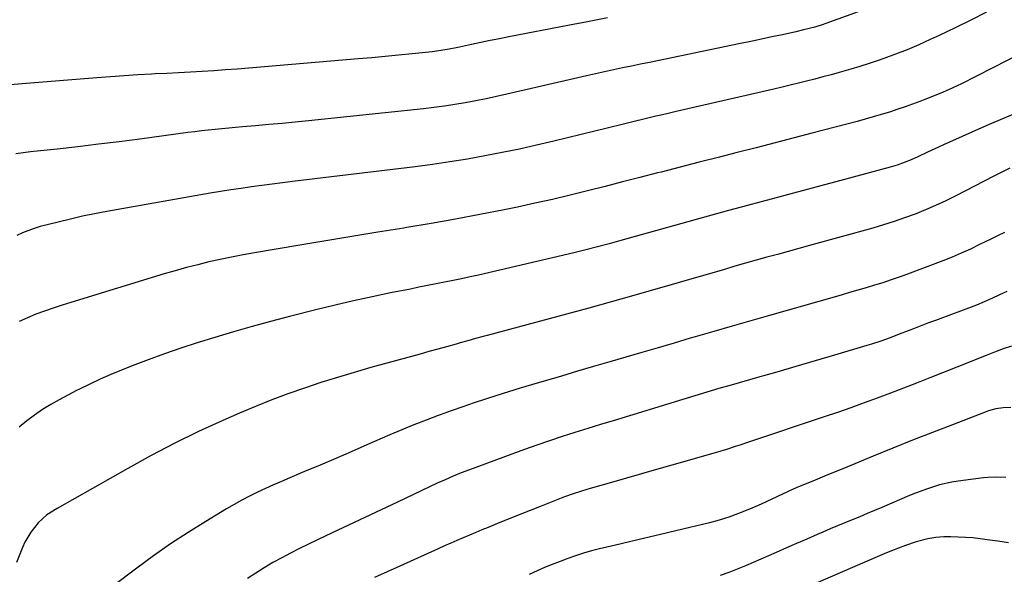
# Model space of a CAD drawing. Units: inches. Extents: x 1831092 to 1836547, y 468613 to 473893.
# Drawn here: x 1834623 to 1834995, y 471276 to 471485 of the extents above; entities that cross this region are included whole.
import ezdxf

# ---------------------------------------------------------------- set-up
doc = ezdxf.new("R2010")
doc.units = ezdxf.units.IN
doc.header["$MEASUREMENT"] = 0
doc.layers.add('7', color=7, linetype='Continuous')
doc.layers.add('8', color=7, linetype='Continuous')

msp = doc.modelspace()

# ---------------------------------------------------------------- linework, layer by layer
at = {"layer": '7', "color": 18}
for points in [[(1834845.18, 471486.1, 1924), (1834837.68, 471484.67, 1924), (1834830.19, 471483.23, 1924), (1834807.95, 471478.95, 1924), (1834804.42, 471478.25, 1924), (1834800.89, 471477.54, 1924), (1834797.37, 471476.81, 1924), (1834793.85, 471476.07, 1924), (1834789.39, 471475.11, 1924), (1834788.1, 471474.84, 1924), (1834785.51, 471474.32, 1924), (1834781.61, 471473.66, 1924), (1834779, 471473.34, 1924), (1834771.48, 471472.55, 1924), (1834766.4, 471472.04, 1924), (1834761.33, 471471.54, 1924), (1834756.25, 471471.08, 1924), (1834751.17, 471470.63, 1924), (1834709.94, 471467.14, 1924), (1834705.52, 471466.79, 1924), (1834701.11, 471466.46, 1924), (1834696.69, 471466.17, 1924), (1834692.27, 471465.91, 1924), (1834687.85, 471465.67, 1924), (1834683.43, 471465.42, 1924), (1834679.01, 471465.19, 1924), (1834674.58, 471464.95, 1924), (1834673.15, 471464.87, 1924), (1834668.01, 471464.58, 1924), (1834662.87, 471464.26, 1924), (1834657.73, 471463.89, 1924), (1834652.6, 471463.49, 1924), (1834624.44, 471461.2, 1924), (1834619.87, 471460.8, 1924)], [(1834939.68, 471488.4, 1922), (1834927.5, 471484.02, 1922), (1834926.11, 471483.54, 1922), (1834923.32, 471482.67, 1922), (1834919.06, 471481.55, 1922), (1834916.21, 471480.89, 1922), (1834911.15, 471479.77, 1922), (1834907.18, 471478.91, 1922), (1834903.22, 471478.05, 1922), (1834899.25, 471477.22, 1922), (1834895.27, 471476.39, 1922), (1834860.97, 471469.34, 1922), (1834857.59, 471468.64, 1922), (1834854.2, 471467.93, 1922), (1834850.81, 471467.22, 1922), (1834847.43, 471466.5, 1922), (1834844.05, 471465.76, 1922), (1834840.67, 471465.02, 1922), (1834837.29, 471464.26, 1922), (1834833.92, 471463.49, 1922), (1834807.16, 471457.3, 1922), (1834803.27, 471456.43, 1922), (1834799.37, 471455.6, 1922), (1834795.46, 471454.82, 1922), (1834791.55, 471454.09, 1922), (1834787.62, 471453.42, 1922), (1834783.68, 471452.81, 1922), (1834779.73, 471452.29, 1922), (1834775.77, 471451.83, 1922), (1834732.44, 471447.3, 1922), (1834727.43, 471446.79, 1922), (1834722.42, 471446.31, 1922), (1834717.4, 471445.85, 1922), (1834712.38, 471445.42, 1922), (1834707.5, 471445.02, 1922), (1834704.92, 471444.8, 1922), (1834702.34, 471444.56, 1922), (1834699.77, 471444.32, 1922), (1834697.2, 471444.06, 1922), (1834694.62, 471443.78, 1922), (1834692.05, 471443.49, 1922), (1834689.49, 471443.17, 1922), (1834686.92, 471442.84, 1922), (1834668.73, 471440.43, 1922), (1834660.94, 471439.42, 1922), (1834653.16, 471438.45, 1922), (1834645.36, 471437.53, 1922), (1834637.56, 471436.65, 1922), (1834627.55, 471435.56, 1922), (1834624.76, 471435.22, 1922), (1834621.97, 471434.85, 1922)], [(1835007.94, 471476.16, 1918), (1834978.42, 471461.12, 1918), (1834977.34, 471460.58, 1918), (1834975.16, 471459.59, 1918), (1834974.05, 471459.12, 1918), (1834971.74, 471458.14, 1918), (1834968.31, 471456.73, 1918), (1834964.86, 471455.36, 1918), (1834962.9, 471454.59, 1918), (1834960.18, 471453.56, 1918), (1834957.45, 471452.57, 1918), (1834954.69, 471451.64, 1918), (1834951.46, 471450.59, 1918), (1834948.44, 471449.67, 1918), (1834945.42, 471448.77, 1918), (1834942.38, 471447.92, 1918), (1834939.33, 471447.09, 1918), (1834922.77, 471442.7, 1918), (1834915.61, 471440.82, 1918), (1834908.44, 471438.95, 1918), (1834901.27, 471437.11, 1918), (1834894.09, 471435.29, 1918), (1834886.91, 471433.47, 1918), (1834879.73, 471431.65, 1918), (1834872.55, 471429.81, 1918), (1834865.38, 471427.97, 1918), (1834864.01, 471427.61, 1918), (1834857.42, 471425.92, 1918), (1834850.84, 471424.23, 1918), (1834844.25, 471422.54, 1918), (1834837.66, 471420.86, 1918), (1834831.06, 471419.22, 1918), (1834824.45, 471417.65, 1918), (1834817.81, 471416.17, 1918), (1834811.17, 471414.75, 1918), (1834806.21, 471413.73, 1918), (1834797.07, 471411.91, 1918), (1834787.9, 471410.18, 1918), (1834778.72, 471408.57, 1918), (1834769.52, 471407.05, 1918), (1834768.34, 471406.86, 1918), (1834758.54, 471405.29, 1918), (1834748.75, 471403.69, 1918), (1834738.96, 471402.06, 1918), (1834729.18, 471400.41, 1918), (1834712.02, 471397.48, 1918), (1834707.71, 471396.71, 1918), (1834703.41, 471395.89, 1918), (1834699.13, 471394.99, 1918), (1834694.86, 471394.05, 1918), (1834690.61, 471393.03, 1918), (1834686.37, 471391.94, 1918), (1834682.15, 471390.77, 1918), (1834677.96, 471389.54, 1918), (1834642.74, 471378.82, 1918), (1834639.44, 471377.77, 1918), (1834636.14, 471376.68, 1918), (1834632.88, 471375.52, 1918), (1834629.62, 471374.31, 1918), (1834626.41, 471373, 1918), (1834623.24, 471371.61, 1918)], [(1834998.08, 471449.66, 1916), (1834989.96, 471446.24, 1916), (1834986.27, 471444.66, 1916), (1834982.58, 471443.06, 1916), (1834978.9, 471441.43, 1916), (1834975.24, 471439.78, 1916), (1834972.09, 471438.35, 1916), (1834970.01, 471437.4, 1916), (1834965.86, 471435.46, 1916), (1834962.17, 471433.69, 1916), (1834959.65, 471432.55, 1916), (1834957.07, 471431.51, 1916), (1834954.46, 471430.59, 1916), (1834951.8, 471429.8, 1916), (1834939.23, 471426.39, 1916), (1834933.14, 471424.75, 1916), (1834927.05, 471423.11, 1916), (1834920.95, 471421.48, 1916), (1834914.86, 471419.86, 1916), (1834907.39, 471417.89, 1916), (1834902.66, 471416.63, 1916), (1834897.93, 471415.37, 1916), (1834893.21, 471414.09, 1916), (1834890.85, 471413.44, 1916), (1834888.49, 471412.79, 1916), (1834850.24, 471402.14, 1916), (1834845.83, 471400.93, 1916), (1834841.41, 471399.74, 1916), (1834836.98, 471398.6, 1916), (1834832.53, 471397.52, 1916), (1834796.55, 471389.12, 1916), (1834793.35, 471388.39, 1916), (1834790.15, 471387.69, 1916), (1834786.94, 471387.02, 1916), (1834783.72, 471386.38, 1916), (1834780.5, 471385.75, 1916), (1834777.27, 471385.12, 1916), (1834774.05, 471384.49, 1916), (1834770.83, 471383.85, 1916), (1834763.33, 471382.37, 1916), (1834756.37, 471380.93, 1916), (1834749.42, 471379.42, 1916), (1834742.51, 471377.8, 1916), (1834735.61, 471376.11, 1916), (1834725.18, 471373.46, 1916), (1834718.13, 471371.61, 1916), (1834711.1, 471369.69, 1916), (1834704.09, 471367.66, 1916), (1834697.11, 471365.56, 1916), (1834690.46, 471363.51, 1916), (1834684.26, 471361.51, 1916), (1834678.09, 471359.42, 1916), (1834671.98, 471357.18, 1916), (1834665.91, 471354.83, 1916), (1834661.84, 471353.21, 1916), (1834657.85, 471351.55, 1916), (1834653.88, 471349.83, 1916), (1834649.96, 471348.01, 1916), (1834646.07, 471346.13, 1916), (1834644.91, 471345.55, 1916), (1834641.65, 471343.86, 1916), (1834638.42, 471342.11, 1916), (1834635.24, 471340.27, 1916), (1834632.1, 471338.37, 1916), (1834629.06, 471336.33, 1916), (1834626.12, 471334.16, 1916), (1834623.33, 471331.8, 1916)], [(1834996.88, 471429.4, 1914), (1834992.86, 471427.47, 1914), (1834990.87, 471426.46, 1914), (1834976.48, 471418.99, 1914), (1834972.72, 471417.12, 1914), (1834968.93, 471415.33, 1914), (1834965.07, 471413.68, 1914), (1834961.18, 471412.11, 1914), (1834957.24, 471410.66, 1914), (1834953.27, 471409.29, 1914), (1834949.27, 471408.04, 1914), (1834945.24, 471406.86, 1914), (1834921.31, 471400.24, 1914), (1834917.29, 471399.13, 1914), (1834913.28, 471398.02, 1914), (1834909.27, 471396.91, 1914), (1834905.26, 471395.8, 1914), (1834901.25, 471394.69, 1914), (1834897.24, 471393.56, 1914), (1834893.24, 471392.42, 1914), (1834889.24, 471391.27, 1914), (1834854.25, 471381.11, 1914), (1834850.23, 471379.96, 1914), (1834846.21, 471378.83, 1914), (1834842.18, 471377.72, 1914), (1834838.14, 471376.63, 1914), (1834799.79, 471366.37, 1914), (1834798.33, 471365.97, 1914), (1834795.42, 471365.16, 1914), (1834792.51, 471364.33, 1914), (1834789.6, 471363.5, 1914), (1834788.14, 471363.09, 1914), (1834784.45, 471362.06, 1914), (1834781.14, 471361.14, 1914), (1834777.84, 471360.22, 1914), (1834774.53, 471359.31, 1914), (1834771.22, 471358.4, 1914), (1834755.96, 471354.19, 1914), (1834749.64, 471352.39, 1914), (1834743.35, 471350.53, 1914), (1834737.09, 471348.56, 1914), (1834730.85, 471346.51, 1914), (1834724.66, 471344.33, 1914), (1834718.52, 471342.05, 1914), (1834712.43, 471339.59, 1914), (1834706.39, 471337.03, 1914), (1834700.05, 471334.23, 1914), (1834690.94, 471330.05, 1914), (1834681.93, 471325.68, 1914), (1834673.05, 471321.04, 1914), (1834664.27, 471316.2, 1914), (1834637.63, 471301.01, 1914), (1834633.78, 471298.63, 1914), (1834630.45, 471295.62, 1914), (1834627.69, 471292.15, 1914), (1834625.42, 471288.35, 1914), (1834624.5, 471286.33, 1914), (1834622.23, 471280.69, 1914)], [(1834994.91, 471405.15, 1912), (1834992.29, 471403.95, 1912), (1834989.7, 471402.71, 1912), (1834985.47, 471400.59, 1912), (1834982.06, 471398.93, 1912), (1834978.61, 471397.35, 1912), (1834975.11, 471395.87, 1912), (1834971.58, 471394.48, 1912), (1834958.29, 471389.47, 1912), (1834955.22, 471388.35, 1912), (1834952.13, 471387.26, 1912), (1834949.02, 471386.24, 1912), (1834945.9, 471385.26, 1912), (1834942.77, 471384.32, 1912), (1834939.63, 471383.39, 1912), (1834936.49, 471382.48, 1912), (1834933.34, 471381.58, 1912), (1834906.26, 471373.91, 1912), (1834899.24, 471371.91, 1912), (1834892.23, 471369.9, 1912), (1834885.22, 471367.86, 1912), (1834878.22, 471365.81, 1912), (1834876.35, 471365.26, 1912), (1834870.29, 471363.48, 1912), (1834864.22, 471361.7, 1912), (1834858.15, 471359.92, 1912), (1834852.08, 471358.15, 1912), (1834846.02, 471356.38, 1912), (1834839.95, 471354.6, 1912), (1834833.88, 471352.81, 1912), (1834827.82, 471351.03, 1912), (1834816.52, 471347.69, 1912), (1834812.17, 471346.39, 1912), (1834807.83, 471345.07, 1912), (1834803.49, 471343.72, 1912), (1834799.16, 471342.34, 1912), (1834794.85, 471340.92, 1912), (1834790.55, 471339.47, 1912), (1834786.27, 471337.95, 1912), (1834782.01, 471336.4, 1912), (1834781.31, 471336.14, 1912), (1834776.72, 471334.4, 1912), (1834772.16, 471332.6, 1912), (1834767.62, 471330.73, 1912), (1834763.1, 471328.81, 1912), (1834754.4, 471325.03, 1912), (1834748.55, 471322.49, 1912), (1834742.69, 471319.97, 1912), (1834736.82, 471317.46, 1912), (1834730.95, 471314.96, 1912), (1834725.32, 471312.58, 1912), (1834722.26, 471311.27, 1912), (1834719.22, 471309.93, 1912), (1834716.18, 471308.57, 1912), (1834713.16, 471307.19, 1912), (1834710.17, 471305.74, 1912), (1834707.21, 471304.23, 1912), (1834704.31, 471302.62, 1912), (1834701.44, 471300.94, 1912), (1834693.65, 471296.21, 1912), (1834686.98, 471292.01, 1912), (1834680.4, 471287.69, 1912), (1834673.96, 471283.17, 1912), (1834667.6, 471278.51, 1912), (1834648.81, 471264.31, 1912)], [(1834997.58, 471362.25, 1908), (1834994.33, 471361.24, 1908), (1834991.13, 471360.06, 1908), (1834988, 471358.81, 1908), (1834983.8, 471357.14, 1908), (1834981.7, 471356.3, 1908), (1834966.69, 471350.34, 1908), (1834961.76, 471348.4, 1908), (1834956.82, 471346.48, 1908), (1834951.87, 471344.58, 1908), (1834946.91, 471342.7, 1908), (1834941.94, 471340.86, 1908), (1834936.95, 471339.06, 1908), (1834931.95, 471337.31, 1908), (1834926.93, 471335.6, 1908), (1834898.4, 471326.08, 1908), (1834895.05, 471324.97, 1908), (1834893.37, 471324.43, 1908), (1834890, 471323.35, 1908), (1834886.62, 471322.33, 1908), (1834884.92, 471321.83, 1908), (1834869.38, 471317.38, 1908), (1834863.71, 471315.76, 1908), (1834858.05, 471314.14, 1908), (1834852.39, 471312.52, 1908), (1834846.72, 471310.89, 1908), (1834838.64, 471308.58, 1908), (1834835.41, 471307.61, 1908), (1834832.2, 471306.57, 1908), (1834829.01, 471305.45, 1908), (1834825.86, 471304.26, 1908), (1834820.1, 471301.99, 1908), (1834815.97, 471300.36, 1908), (1834811.86, 471298.71, 1908), (1834807.75, 471297.05, 1908), (1834803.64, 471295.37, 1908), (1834800.18, 471293.95, 1908), (1834797.81, 471292.97, 1908), (1834795.45, 471291.99, 1908), (1834793.09, 471291, 1908), (1834790.73, 471290, 1908), (1834788.37, 471288.99, 1908), (1834786.02, 471287.98, 1908), (1834783.68, 471286.94, 1908), (1834781.34, 471285.9, 1908), (1834766.86, 471279.37, 1908), (1834757.3, 471275.02, 1908)], [(1834997.28, 471339.2, 1906), (1834994.45, 471339.09, 1906), (1834991.64, 471338.62, 1906), (1834988.9, 471337.87, 1906), (1834987.56, 471337.4, 1906), (1834975.22, 471332.66, 1906), (1834967.72, 471329.75, 1906), (1834960.25, 471326.8, 1906), (1834952.79, 471323.8, 1906), (1834945.35, 471320.77, 1906), (1834933.92, 471316.06, 1906), (1834930.46, 471314.63, 1906), (1834927, 471313.21, 1906), (1834923.54, 471311.78, 1906), (1834920.08, 471310.36, 1906), (1834917.26, 471309.19, 1906), (1834915.22, 471308.33, 1906), (1834911.18, 471306.51, 1906), (1834907.19, 471304.59, 1906), (1834903.16, 471302.74, 1906), (1834901.14, 471301.85, 1906), (1834898.13, 471300.56, 1906), (1834894.56, 471299.14, 1906), (1834890.96, 471297.83, 1906), (1834887.29, 471296.71, 1906), (1834883.58, 471295.7, 1906), (1834870.89, 471292.62, 1906), (1834865.1, 471291.22, 1906), (1834859.3, 471289.83, 1906), (1834853.5, 471288.46, 1906), (1834847.7, 471287.11, 1906), (1834842.19, 471285.83, 1906), (1834839.16, 471285.06, 1906), (1834836.14, 471284.22, 1906), (1834833.16, 471283.26, 1906), (1834830.2, 471282.23, 1906), (1834827.27, 471281.11, 1906), (1834824.36, 471279.96, 1906), (1834821.46, 471278.75, 1906), (1834818.58, 471277.51, 1906), (1834815.65, 471276.22, 1906)], [(1834995.4, 471312.74, 1904), (1834992.01, 471312.92, 1904), (1834988.62, 471312.8, 1904), (1834986.94, 471312.63, 1904), (1834977.37, 471311.37, 1904), (1834975.01, 471311, 1904), (1834970.35, 471309.94, 1904), (1834965.8, 471308.49, 1904), (1834961.32, 471306.82, 1904), (1834959.1, 471305.91, 1904), (1834948.58, 471301.45, 1904), (1834945.82, 471300.28, 1904), (1834943.04, 471299.12, 1904), (1834940.27, 471297.97, 1904), (1834937.49, 471296.83, 1904), (1834934.71, 471295.69, 1904), (1834931.94, 471294.53, 1904), (1834929.17, 471293.36, 1904), (1834926.41, 471292.18, 1904), (1834924.2, 471291.23, 1904), (1834920.34, 471289.55, 1904), (1834916.48, 471287.88, 1904), (1834912.63, 471286.2, 1904), (1834908.77, 471284.52, 1904), (1834897.2, 471279.46, 1904), (1834894.07, 471278.16, 1904), (1834890.91, 471276.93, 1904), (1834887.71, 471275.82, 1904)], [(1834996.38, 471288.14, 1902), (1834992.34, 471288.73, 1902), (1834988.3, 471289.3, 1902), (1834985.77, 471289.64, 1902), (1834982.99, 471289.95, 1902), (1834980.2, 471290.19, 1902), (1834977.4, 471290.3, 1902), (1834974.6, 471290.34, 1902), (1834972.05, 471290.32, 1902), (1834969.01, 471290.15, 1902), (1834965.99, 471289.68, 1902), (1834961.57, 471288.51, 1902), (1834957.6, 471287.11, 1902), (1834954.91, 471286.1, 1902), (1834952.23, 471285.07, 1902), (1834949.57, 471283.99, 1902), (1834946.93, 471282.88, 1902), (1834910.5, 471267.17, 1902)]]:
    msp.add_polyline3d(points, dxfattribs=at)
at = {"layer": '8', "color": 18}
for points in [[(1834988.1, 471488.23, 1920), (1834982.2, 471485.27, 1920), (1834976.26, 471482.37, 1920), (1834970.3, 471479.51, 1920), (1834966.91, 471477.92, 1920), (1834962.6, 471475.97, 1920), (1834958.24, 471474.11, 1920), (1834953.83, 471472.39, 1920), (1834949.38, 471470.76, 1920), (1834947.29, 471470.04, 1920), (1834943.85, 471468.88, 1920), (1834940.39, 471467.76, 1920), (1834936.91, 471466.72, 1920), (1834932.52, 471465.47, 1920), (1834929.46, 471464.64, 1920), (1834926.4, 471463.82, 1920), (1834923.33, 471463.02, 1920), (1834920.26, 471462.23, 1920), (1834917.19, 471461.46, 1920), (1834914.11, 471460.7, 1920), (1834911.02, 471459.97, 1920), (1834907.94, 471459.25, 1920), (1834871.06, 471450.78, 1920), (1834868.51, 471450.19, 1920), (1834865.96, 471449.6, 1920), (1834863.42, 471449, 1920), (1834860.87, 471448.4, 1920), (1834858.32, 471447.79, 1920), (1834855.78, 471447.18, 1920), (1834853.23, 471446.56, 1920), (1834850.69, 471445.94, 1920), (1834824.88, 471439.64, 1920), (1834818.41, 471438.11, 1920), (1834811.92, 471436.65, 1920), (1834805.4, 471435.3, 1920), (1834798.88, 471434.02, 1920), (1834792.33, 471432.85, 1920), (1834785.76, 471431.77, 1920), (1834779.18, 471430.82, 1920), (1834772.59, 471429.95, 1920), (1834726.43, 471424.34, 1920), (1834722.54, 471423.86, 1920), (1834718.65, 471423.37, 1920), (1834714.76, 471422.86, 1920), (1834710.87, 471422.35, 1920), (1834706.99, 471421.8, 1920), (1834703.11, 471421.22, 1920), (1834699.24, 471420.6, 1920), (1834695.38, 471419.94, 1920), (1834656.35, 471413.07, 1920), (1834651.75, 471412.21, 1920), (1834647.16, 471411.27, 1920), (1834642.59, 471410.23, 1920), (1834638.04, 471409.12, 1920), (1834631.25, 471407.37, 1920), (1834628.98, 471406.72, 1920), (1834624.57, 471405.02, 1920), (1834622.42, 471404.04, 1920)], [(1834995.82, 471382.95, 1910), (1834992.98, 471381.61, 1910), (1834990.13, 471380.27, 1910), (1834987.26, 471378.99, 1910), (1834984.34, 471377.82, 1910), (1834968.87, 471372.03, 1910), (1834966.29, 471371.05, 1910), (1834963.72, 471370.07, 1910), (1834961.15, 471369.08, 1910), (1834958.58, 471368.09, 1910), (1834955.16, 471366.76, 1910), (1834951.71, 471365.46, 1910), (1834948.24, 471364.21, 1910), (1834944.74, 471363.05, 1910), (1834942.98, 471362.51, 1910), (1834930.72, 471358.86, 1910), (1834923.48, 471356.72, 1910), (1834916.24, 471354.61, 1910), (1834908.98, 471352.51, 1910), (1834901.73, 471350.44, 1910), (1834891.79, 471347.61, 1910), (1834887.21, 471346.3, 1910), (1834882.65, 471344.95, 1910), (1834878.1, 471343.58, 1910), (1834873.55, 471342.19, 1910), (1834847.31, 471334.19, 1910), (1834842.5, 471332.71, 1910), (1834837.7, 471331.21, 1910), (1834832.9, 471329.69, 1910), (1834828.11, 471328.16, 1910), (1834823.33, 471326.58, 1910), (1834818.57, 471324.97, 1910), (1834813.82, 471323.3, 1910), (1834809.09, 471321.59, 1910), (1834793.06, 471315.68, 1910), (1834789.98, 471314.5, 1910), (1834786.93, 471313.25, 1910), (1834783.91, 471311.94, 1910), (1834780.92, 471310.56, 1910), (1834765.94, 471303.46, 1910), (1834759.78, 471300.55, 1910), (1834753.62, 471297.65, 1910), (1834747.46, 471294.74, 1910), (1834741.3, 471291.85, 1910), (1834735.83, 471289.28, 1910), (1834732.41, 471287.64, 1910), (1834729.01, 471285.97, 1910), (1834725.64, 471284.24, 1910), (1834722.29, 471282.48, 1910), (1834718.98, 471280.64, 1910), (1834715.71, 471278.73, 1910), (1834712.51, 471276.72, 1910), (1834709.34, 471274.64, 1910)]]:
    msp.add_polyline3d(points, dxfattribs=at)

doc.saveas('drawing.dxf')
